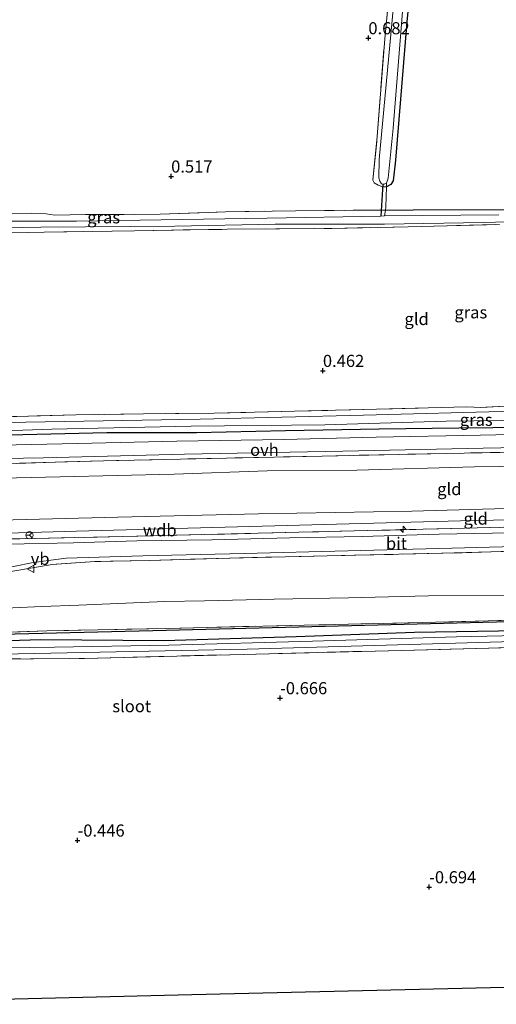
# Model space of a CAD drawing. Units: metres. Extents: x 89991 to 100008, y 406248 to 412500.
# Drawn here: x 93489 to 93587, y 410304 to 410507 of the extents above; entities that cross this region are included whole.
import ezdxf
from ezdxf.enums import TextEntityAlignment as Align

# ---------------------------------------------------------------- set-up
doc = ezdxf.new("R2010")
doc.units = ezdxf.units.M
doc.linetypes.add('IE-TERREINAFSCHEIDING', pattern=[10, 8, -2])
doc.layers.get('0').update_dxf_attribs({"lineweight": 25})
for name, color, linetype, lineweight in [('B-ME-AL-OVERIG-S-B1', 7, 'Continuous', 18), ('B-ME-GW-KRUINLIJN-L-B1', 93, 'Continuous', 18), ('B-ME-GW-TEENLIJN-L-B1', 93, 'Continuous', 18), ('B-ME-IE-GRASLAND-GV-B6', 93, 'Continuous', 18), ('B-ME-IE-GRONDWERKLIJN-GROND_INGERICHT-GV-B6', 253, 'Continuous', 18), ('B-ME-IE-TERREINAFSCHEIDING-DOORGANG-L-B1', 8, 'IE-TERREINAFSCHEIDING-KUNSTMATIG-OPEN', 18), ('B-ME-IE-TERREINAFSCHEIDING-RASTERHEKWERK-L-B1', 8, 'IE-TERREINAFSCHEIDING', 18), ('B-ME-OG-WATER-GV-B6', 153, 'Continuous', 18), ('B-ME-VH-VERH_SOORT-BITUMEN-GV-B6', 8, 'IE-TERREINAFSCHEIDING-NATUURLIJK-HOUTWAL', 18), ('B-ME-VH-VERH_SOORT-ONVERHARD-GV-B6', 8, 'Continuous', 18), ('B-ME-VW-MEUBILAIR_WEGMEUBILAIR-RONA-S-B1', 8, 'Continuous', 18), ('B-ME-VW-MEUBILAIR_WEGMEUBILAIR-VERKEERSBORD-S-B1', 8, 'Continuous', 18)]:
    doc.layers.add(name, color=color, linetype=linetype, lineweight=lineweight)
for name, color, linetype in [('B-ME-GR-BOMENRIJ-L-B1', 10, 'Continuous'), ('B-ME-GW-HOOGTEPUNT-S-B1', 10, 'Continuous'), ('B-ME-GW-INSTEEKWATERGANG-L-B1', 10, 'Continuous'), ('B-ME-KG-KADASTRAAL-OPNAMEDTMGRENS-L-B1', 10, 'Continuous'), ('B-ME-KW-DUIKER-L-B1', 10, 'Continuous')]:
    doc.layers.add(name, color=color, linetype=linetype)
doc.styles.add('NLCS-ISO', font='NLCS-ISO.TTF')
doc.linetypes.add('IE-TERREINAFSCHEIDING-KUNSTMATIG-OPEN', pattern='A,7,-1.5,[67,NLCS.SHX,S=0.75,R=0,X=0,Y=0],-1.5', length=10)
doc.linetypes.add('IE-TERREINAFSCHEIDING-NATUURLIJK-HOUTWAL', pattern='A,7,-1.5,[67,NLCS.SHX,S=0.75,R=45,X=0,Y=0],-1.5,7,-1.5,[70,NLCS.SHX,S=0.75,R=0,X=0,Y=0],-1.5', length=20)

# ---------------------------------------------------------------- blocks, each defined once
blk = doc.blocks.new('hecto')
for p, q in [((0, 0.625), (-0.625, 0)), ((0, -0.625), (0, 0.625)), ((-0.625, 0), (0.625, 0)), ((0.625, 0), (0, -0.625))]:
    blk.add_line(p, q)
blk = doc.blocks.new('hoogtepunt')
for p, q in [((-0.5, 0), (0.5, 0)), ((0, 0.5), (0, -0.5))]:
    blk.add_line(p, q)
blk = doc.blocks.new('verkeersbord')
for p, q in [((0, 0.75), (-0.75, -0.625)), ((0.75, -0.625), (0, 0.75)), ((-0.75, -0.625), (0.75, -0.625))]:
    blk.add_line(p, q)
blk = doc.blocks.new('wegwijzer')
for q in [(-0.53, -0.53), (0, 0.75), (0.53, -0.53)]:
    blk.add_line((0, 0), q)
blk.add_circle((0, 0), 0.75)

msp = doc.modelspace()

# ---------------------------------------------------------------- linework, layer by layer
at = {"layer": 'B-ME-GR-BOMENRIJ-L-B1'}
msp.add_polyline3d([(93799.45, 410388.195, -0.341), (93775.434, 410388.049, -0.104), (93755.602, 410387.678, -0.06), (93736.9, 410386.991, -0.236), (93710.803, 410386.425, -0.126), (93675.837, 410385.359, -0.39), (93635.357, 410384.31, -0.434), (93606.079, 410383.678, -0.258), (93575.954, 410382.903, -0.17), (93546.219, 410382.184, -0.082), (93516.159, 410381.406, -0.148), (93476.394, 410380.439, -0.148), (93456.104, 410379.851, -0.192), (93436.045, 410379.452, 0.006), (93415.803, 410378.084, -0.522)], dxfattribs=at)
at = {"layer": 'B-ME-GW-INSTEEKWATERGANG-L-B1'}
for points in [[(93570.908, 410532.254, 0.439), (93568.408, 410506.924, 0.439), (93566.106, 410478.377, 0.439), (93565.585, 410474.1, 0.439), (93565.108, 410473.368, 0.439), (93564.257, 410472.857, 0.538)], [(93564.014, 410468.102, 0.583), (93569.727, 410468.138, 0.563), (93589.518, 410468.187, 0.522), (93606.098, 410468.639, 0.441), (93622.381, 410468.735, 0.482), (93640.771, 410468.985, 0.482), (93643.669, 410469.03, 0.46), (93654.581, 410469.197, 0.38), (93675.541, 410469.419, 0.482), (93692.596, 410469.717, 0.278), (93699.625, 410470.625, 0.339), (93706.969, 410472.26, 0.278), (93713.782, 410472.937, 0.42), (93717.688, 410472.86, 0.461), (93720.022, 410472.547, 0.502), (93721.329, 410471.784, 0.42), (93722.236, 410470.801, 0.42), (93722.536, 410470.117, 0.461), (93722.728, 410468.594, 0.38)], [(93445.498, 410424.05, 0.929), (93444.188, 410423.68, 0.95), (93443.601, 410422.902, 1.051), (93443.427, 410422.214, 1.092), (93443.824, 410421.618, 1.072), (93444.873, 410421.24, 1.072), (93449.585, 410421.132, 1.051), (93471.405, 410421.459, 0.95), (93486.455, 410421.785, 1.133), (93506.64, 410422.278, 1.133), (93525.13, 410422.3, 1.133), (93543.415, 410422.685, 1.133), (93562.747, 410423.008, 1.133), (93579.11, 410423.23, 1.133), (93600.044, 410423.462, 1.112), (93619.928, 410424.073, 1.112), (93647.683, 410424.601, 1.133), (93666.354, 410425.087, 1.092), (93688.155, 410425.768, 0.95), (93705.02, 410425.984, 1.011), (93718.95, 410426.18, 1.133)], [(93414.009, 410374.188, -0.5), (93413.726, 410374.554, -0.555), (93413.557, 410375.428, -0.5), (93413.815, 410376.306, -0.527), (93414.177, 410377.015, -0.555), (93415.335, 410377.584, -0.61), (93418.233, 410377.814, -0.665), (93427.033, 410378.122, -0.665), (93446.075, 410378.728, -0.747), (93468.756, 410378.849, -0.857), (93493.037, 410379.579, -0.912), (93518.364, 410379.391, -0.912), (93545.676, 410380.256, -0.83), (93570.015, 410381.134, -0.94), (93600.281, 410381.612, -1.022), (93636.908, 410382.797, -1.05), (93673.214, 410383.597, -1.05), (93706.318, 410384.584, -1.05), (93734.647, 410385.222, -1.05)]]:
    msp.add_polyline3d(points, dxfattribs=at)
at = {"layer": 'B-ME-GW-KRUINLIJN-L-B1'}
for points in [[(93799.645, 410411.759, 4.786), (93783.628, 410411.837, 4.678), (93764.904, 410411.04, 4.746), (93739.042, 410410.415, 4.627), (93716.374, 410409.825, 4.644), (93692.527, 410409.359, 4.627), (93662.99, 410408.533, 4.661), (93643.548, 410408.254, 4.644), (93620.551, 410407.545, 4.644), (93593.78, 410406.738, 4.627), (93569.476, 410406.055, 4.678), (93537.883, 410405.523, 4.712), (93508.902, 410404.836, 4.678), (93481.957, 410404.133, 4.627), (93454.633, 410403.287, 4.627), (93432.04, 410402.67, 4.678), (93426.577, 410402.355, 4.627), (93421.461, 410401.806, 4.627), (93415.054, 410400.832, 4.507), (93408.456, 410400.339, 4.422), (93406.369, 410400.306, 4.337), (93404.684, 410400.315, 4.235)], [(93375.372, 410399.102, 4.774), (93385.819, 410399.319, 4.704), (93386.541, 410398.624, 4.66), (93396.95, 410398.409, 4.604), (93399.867, 410397.992, 4.61), (93435.766, 410400.059, 4.899), (93500.419, 410401.964, 4.967), (93579.517, 410404.063, 4.857), (93670.749, 410405.934, 4.926), (93762.365, 410408.495, 4.926), (93799.625, 410409.374, 4.975)]]:
    msp.add_polyline3d(points, dxfattribs=at)
at = {"layer": 'B-ME-GW-TEENLIJN-L-B1'}
for points in [[(93432.215, 410407.519, 2.598), (93443.253, 410409.933, 2.103), (93450.313, 410410.894, 1.95), (93454.648, 410411.383, 1.899), (93463.786, 410411.899, 1.916), (93478.965, 410412.694, 1.83), (93497.078, 410413.126, 1.762), (93520.55, 410413.674, 1.643), (93539.699, 410414.362, 1.626), (93558.134, 410414.536, 1.643), (93582.387, 410415.169, 1.711), (93603.79, 410415.433, 1.762), (93624.294, 410415.942, 1.711), (93641.033, 410416.83, 1.848), (93646.821, 410417.038, 1.83), (93654.248, 410417.464, 1.865), (93663.586, 410417.925, 1.813), (93673.326, 410418.379, 1.745), (93684.948, 410418.618, 1.66), (93701.854, 410419.05, 1.66), (93718.186, 410419.669, 1.558), (93732.275, 410420.034, 1.592)], [(93590.28, 410388.647, 0.306), (93572.889, 410388.641, 0.324), (93556.424, 410388.201, 0.271), (93541.104, 410387.893, 0.306), (93526.769, 410387.565, 0.342), (93518.565, 410387.474, 0.324), (93500.873, 410386.696, 0.306), (93493.262, 410386.411, 0.306), (93487.287, 410386.17, 0.306), (93481.566, 410385.639, 0.306), (93475.802, 410385.524, 0.377), (93469.749, 410385.311, 0.377), (93459.804, 410385.1, 0.377), (93449.56, 410384.272, 0.43), (93440.834, 410384.011, 0.465), (93437.398, 410383.562, 0.588), (93433.525, 410383.278, 0.658), (93432.456, 410383.423, 0.686)]]:
    msp.add_polyline3d(points, dxfattribs=at)
at = {"layer": 'B-ME-IE-GRASLAND-GV-B6'}
for points in [[(93570.908, 410532.254, 0.439), (93568.408, 410506.924, 0.439), (93566.106, 410478.377, 0.439), (93565.585, 410474.1, 0.439), (93565.108, 410473.368, 0.439), (93564.257, 410472.857, 0.538), (93564.241, 410473.625, 0.023)], [(93564.241, 410473.625, 0.023), (93564.257, 410472.857, 0.538), (93563.469, 410472.897, 0.562), (93562.538, 410473.26, 0.587), (93561.726, 410473.731, 0.661), (93561.45, 410474.298, 0.661), (93562.356, 410483.287, 0.661), (93563.88, 410503.37, 0.785), (93566.349, 410529.209, 0.859)], [(93564.241, 410473.625, 0.023), (93564.599, 410474.699, 0.023), (93565.631, 410484.976, 0.023), (93568.74, 410523.642, 0.023)], [(93565.898, 410512.47, 0.023), (93562.737, 410478.506, 0.023), (93562.661, 410474.777, 0.023), (93562.869, 410474.026, 0.023), (93563.194, 410473.497, 0.023), (93563.52, 410473.469, 0.023), (93563.753, 410473.448, 0.023), (93564.241, 410473.625, 0.023)], [(93587.408, 410467.137, 0.023), (93563.838, 410466.891, 0.023), (93564.014, 410468.102, 0.583), (93569.727, 410468.138, 0.563), (93589.518, 410468.187, 0.522)], [(93447.993, 410465.126, 0.023), (93448.241, 410465.829, 0.644), (93450.6, 410466.388, 0.665), (93461.771, 410466.937, 0.787), (93476.005, 410467.267, 0.848), (93491.106, 410467.479, 0.827), (93494.162, 410467.324, 0.644), (93495.94, 410467.039, 0.685), (93502.251, 410467.157, 0.766), (93517.641, 410467.224, 0.766), (93531.105, 410467.759, 0.807), (93545.498, 410467.933, 0.889), (93557.354, 410468.058, 0.807), (93564.014, 410468.102, 0.583), (93563.838, 410466.891, 0.023), (93563.046, 410466.877, 0.023), (93539.68, 410466.454, 0.023), (93500.422, 410465.83, 0.023), (93468.184, 410465.792, 0.023), (93447.993, 410465.126, 0.023)], [(93443.037, 410432.845, 0.023), (93443.505, 410432.894, 0.023), (93443.921, 410433.236, 0.023), (93443.991, 410433.818, 0.023), (93442.909, 410443.681, 0.023), (93440.492, 410461.047, 0.023), (93440.5, 410461.455, 0.023), (93440.779, 410462.238, 0.023), (93441.729, 410462.978, 0.023), (93443.374, 410463.44, 0.023), (93446.558, 410463.521, 0.023), (93466.865, 410464.125, 0.023), (93493.066, 410464.55, 0.023), (93520.666, 410464.801, 0.023), (93541.29, 410465.223, 0.023), (93563.862, 410465.227, 0.023), (93584.164, 410465.568, 0.023), (93601.693, 410465.997, 0.023)], [(93587.533, 410465.12, 0.644), (93568.677, 410464.644, 0.624), (93552.968, 410464.323, 0.624), (93531.424, 410464.14, 0.705), (93512.354, 410463.841, 0.705), (93493.768, 410463.574, 0.685), (93477.1, 410463.219, 0.685), (93456.248, 410463.112, 0.583), (93444.269, 410462.752, 0.665), (93443.247, 410462.553, 0.644), (93442.531, 410462.171, 0.665), (93442.139, 410461.569, 0.685), (93441.883, 410460.913, 0.685), (93441.933, 410460.075, 0.644), (93442.2, 410456.728, 0.624), (93443.162, 410449.111, 0.604), (93445.388, 410434.011, 0.665), (93445.352, 410433.112, 0.665), (93444.526, 410432.206, 0.787), (93443.605, 410431.621, 0.848), (93443.17, 410431.634, 0.889), (93443.037, 410432.845, 0.023)], [(93483.196, 410425.45, 0.705), (93500.277, 410425.896, 0.705), (93514.19, 410426.131, 0.746), (93528.785, 410426.257, 0.746), (93545.278, 410426.649, 0.726), (93562.19, 410427.066, 0.685), (93580.796, 410427.546, 0.766), (93583.705, 410427.418, 0.685), (93592.682, 410427.911, 0.787)], [(93590.459, 410426.632, 0.023), (93559.519, 410425.837, 0.023), (93525.893, 410425.039, 0.023), (93489.993, 410424.404, 0.023), (93456.334, 410423.461, 0.023), (93445.201, 410423.077, 0.023), (93444.673, 410422.942, 0.023), (93444.49, 410422.595, 0.023), (93444.365, 410422.189, 0.023), (93444.62, 410421.775, 0.023), (93445.406, 410421.7, 0.023), (93465.268, 410421.934, 0.023), (93495.306, 410422.923, 0.023), (93523.994, 410423.559, 0.023), (93551.536, 410423.84, 0.023), (93576.547, 410424.611, 0.023), (93593.662, 410424.784, 0.023)], [(93605.473, 410422.179, 1.301), (93583.598, 410421.714, 1.347), (93562.137, 410421.302, 1.301), (93543.087, 410420.842, 1.324), (93521.07, 410420.469, 1.301), (93500.617, 410419.985, 1.393), (93481.603, 410419.618, 1.416)], [(93486.455, 410421.785, 1.133), (93506.64, 410422.278, 1.133), (93525.13, 410422.3, 1.133), (93543.415, 410422.685, 1.133), (93562.747, 410423.008, 1.133), (93579.11, 410423.23, 1.133), (93600.044, 410423.462, 1.112)], [(93600.044, 410423.462, 1.112), (93579.11, 410423.23, 1.133), (93562.747, 410423.008, 1.133), (93543.415, 410422.685, 1.133), (93525.13, 410422.3, 1.133), (93506.64, 410422.278, 1.133), (93486.455, 410421.785, 1.133)], [(93407.033, 410400.892, 4.155), (93406.884, 410401.459, 4.144), (93406.732, 410401.99, 4.116), (93409.762, 410402.736, 3.942), (93420.624, 410405.224, 3.264), (93428.07, 410407.177, 2.756), (93432.348, 410408.615, 2.479), (93435.934, 410410.11, 2.202), (93437.712, 410411.095, 2.063), (93439.433, 410412.389, 1.971), (93442.226, 410414.051, 1.74), (93445.202, 410415.176, 1.647), (93446.33, 410415.593, 1.578), (93446.941, 410415.783, 1.532), (93448.108, 410415.935, 1.509), (93464.826, 410416.555, 1.509), (93493.606, 410417.04, 1.463), (93522.674, 410417.805, 1.37), (93555.267, 410418.445, 1.393), (93584.127, 410419.041, 1.416), (93609.47, 410419.51, 1.37)], [(93750.732, 410421.289, 1.592), (93724.876, 410420.965, 1.524), (93697.808, 410420.39, 1.489), (93666.638, 410419.623, 1.455), (93639.019, 410419.16, 1.558), (93609.562, 410418.558, 1.592), (93576.635, 410417.953, 1.541), (93551.002, 410417.424, 1.438), (93531.305, 410416.999, 1.387), (93505.997, 410416.438, 1.489), (93478.724, 410415.64, 1.455), (93458.472, 410415.126, 1.489), (93450.953, 410415.08, 1.489), (93447.129, 410415.008, 1.489), (93440.389, 410411.274, 2.035), (93435.461, 410408.836, 2.41), (93432.215, 410407.519, 2.598), (93421.618, 410404.519, 3.177), (93411.204, 410401.916, 4.013), (93407.033, 410400.892, 4.155)], [(93407.033, 410400.892, 4.155), (93404.684, 410400.315, 4.235), (93399.89, 410399.094, 4.39), (93399.867, 410397.992, 4.61), (93404.055, 410398.1, 4.654), (93425.548, 410398.826, 4.61), (93453.789, 410399.511, 4.632), (93476.611, 410400.113, 4.698), (93509.979, 410400.822, 4.72), (93546.205, 410401.699, 4.808), (93580.289, 410402.524, 4.764), (93615.414, 410403.456, 4.698), (93638.918, 410404.141, 4.808), (93671.765, 410404.764, 4.786), (93699.687, 410405.682, 4.808), (93726.141, 410406.242, 4.786)], [(93593.406, 410401.649, 4.68), (93575.126, 410401.329, 4.696), (93559.254, 410400.831, 4.68), (93544.337, 410400.581, 4.726), (93528.308, 410400.168, 4.773), (93512.863, 410399.909, 4.726), (93499.793, 410399.509, 4.742), (93486.273, 410399.236, 4.711)], [(93413.323, 410374.048, -0.437), (93413.511, 410375.574, -0.349), (93413.94, 410378.504, -0.239), (93414.193, 410379.154, -0.217), (93414.723, 410379.9, -0.129), (93415.458, 410380.736, -0.041), (93417.048, 410381.409, 0.091), (93420.098, 410382.158, 0.289), (93439.326, 410385.814, 1.279), (93457.902, 410388.922, 2.344), (93477.256, 410392.559, 3.941), (93482.954, 410393.789, 4.418), (93487.802, 410394.732, 4.542), (93491.151, 410395.378, 4.542), (93495.115, 410395.95, 4.572), (93498.269, 410396.339, 4.603), (93514.079, 410396.861, 4.665), (93534.946, 410397.338, 4.588), (93556.274, 410397.897, 4.542), (93577.685, 410398.424, 4.542), (93603.566, 410399.111, 4.572)], [(93595.824, 410397.95, 4.632), (93575.627, 410397.371, 4.651), (93551.997, 410396.863, 4.574), (93531.887, 410396.368, 4.613), (93515.411, 410395.912, 4.555), (93504.193, 410395.689, 4.671), (93495.408, 410395.046, 4.632), (93487.716, 410393.785, 4.478)], [(93414.009, 410374.188, -0.5), (93413.726, 410374.554, -0.555), (93413.557, 410375.428, -0.5), (93413.815, 410376.306, -0.527), (93414.177, 410377.015, -0.555), (93415.335, 410377.584, -0.61), (93418.233, 410377.814, -0.665), (93427.033, 410378.122, -0.665), (93446.075, 410378.728, -0.747), (93468.756, 410378.849, -0.857), (93493.037, 410379.579, -0.912), (93518.364, 410379.391, -0.912), (93545.676, 410380.256, -0.83), (93570.015, 410381.134, -0.94), (93600.281, 410381.612, -1.022), (93636.908, 410382.797, -1.05), (93673.214, 410383.597, -1.05), (93706.318, 410384.584, -1.05), (93734.647, 410385.222, -1.05)], [(93600.281, 410381.612, -1.022), (93570.015, 410381.134, -0.94), (93545.676, 410380.256, -0.83), (93518.364, 410379.391, -0.912), (93493.037, 410379.579, -0.912), (93468.756, 410378.849, -0.857), (93446.075, 410378.728, -0.747), (93427.033, 410378.122, -0.665), (93418.233, 410377.814, -0.665), (93415.335, 410377.584, -0.61), (93414.177, 410377.015, -0.555), (93415.036, 410377.898, -0.473), (93415.763, 410378.243, -0.412), (93417.513, 410378.688, -0.29), (93423.764, 410379.099, 0.178), (93437.286, 410379.932, 0.361), (93455.21, 410380.284, 0.198), (93474.186, 410380.674, 0.137), (93494.308, 410381.371, -0.046), (93518.778, 410381.888, -0.066), (93547.303, 410382.562, -0.148), (93571.653, 410383.112, -0.005), (93593.274, 410383.688, -0.128)], [(93613.277, 410380.94, -2.04), (93578.692, 410380.154, -2.04), (93549.035, 410379.282, -2.04), (93519.45, 410378.473, -2.04), (93495.902, 410378.064, -2.04), (93465.168, 410377.612, -2.04)], [(93600.625, 410378.244, -0.94), (93567.352, 410377.366, -0.967), (93502.041, 410375.723, -0.912), (93480.964, 410375.572, -0.912), (93455.794, 410374.636, -0.912), (93454.316, 410374.447, -0.912), (93453.546, 410374.109, -0.912), (93453.162, 410373.451, -0.912), (93453, 410372.493, -0.912), (93453.165, 410342.732, -0.885), (93453.726, 410312.134, -0.885), (93453.904, 410304.763, -0.885), (93452.642, 410304.438, -2.04), (93452.032, 410325.259, -2.04), (93451.973, 410358.411, -2.04), (93451.381, 410372.427, -2.04), (93451.706, 410373.495, -2.04), (93451.986, 410374.213, -2.04), (93452.497, 410374.932, -2.04), (93453.77, 410375.722, -2.04), (93454.794, 410375.873, -2.04), (93471.474, 410376.345, -2.04), (93535.56, 410377.605, -2.04), (93595.144, 410379.336, -2.04)]]:
    msp.add_polyline3d(points, dxfattribs=at)
at = {"layer": 'B-ME-IE-GRONDWERKLIJN-GROND_INGERICHT-GV-B6'}
for points in [[(93564.257, 410472.857, 0.538), (93565.108, 410473.368, 0.439), (93565.585, 410474.1, 0.439), (93566.106, 410478.377, 0.439), (93568.408, 410506.924, 0.439), (93570.908, 410532.254, 0.439)], [(93566.349, 410529.209, 0.859), (93563.88, 410503.37, 0.785), (93562.356, 410483.287, 0.661), (93561.45, 410474.298, 0.661), (93561.726, 410473.731, 0.661), (93562.538, 410473.26, 0.587), (93563.469, 410472.897, 0.562), (93564.257, 410472.857, 0.538), (93564.091, 410468.767, 0.654), (93564.014, 410468.102, 0.583), (93557.354, 410468.058, 0.807), (93545.498, 410467.933, 0.889), (93531.105, 410467.759, 0.807), (93517.641, 410467.224, 0.766), (93502.251, 410467.157, 0.766), (93495.94, 410467.039, 0.685), (93494.162, 410467.324, 0.644), (93491.106, 410467.479, 0.827), (93476.005, 410467.267, 0.848), (93461.771, 410466.937, 0.787), (93450.6, 410466.388, 0.665), (93448.241, 410465.829, 0.644)], [(93647.972, 410511.992, 0.394), (93643.955, 410473.483, 0.422), (93643.669, 410469.03, 0.46), (93640.771, 410468.985, 0.482), (93622.381, 410468.735, 0.482), (93606.098, 410468.639, 0.441), (93589.518, 410468.187, 0.522), (93569.727, 410468.138, 0.563), (93564.014, 410468.102, 0.583), (93564.091, 410468.767, 0.654), (93564.257, 410472.857, 0.538)], [(93443.915, 410424.574, 1.123), (93443.723, 410425.99, 1.084), (93443.258, 410430.519, 0.911), (93443.17, 410431.634, 0.889), (93443.605, 410431.621, 0.848), (93444.526, 410432.206, 0.787), (93445.352, 410433.112, 0.665), (93445.388, 410434.011, 0.665), (93443.162, 410449.111, 0.604), (93442.2, 410456.728, 0.624), (93441.933, 410460.075, 0.644), (93441.883, 410460.913, 0.685), (93442.139, 410461.569, 0.685), (93442.531, 410462.171, 0.665), (93443.247, 410462.553, 0.644), (93444.269, 410462.752, 0.665), (93456.248, 410463.112, 0.583), (93477.1, 410463.219, 0.685), (93493.768, 410463.574, 0.685), (93512.354, 410463.841, 0.705), (93531.424, 410464.14, 0.705), (93552.968, 410464.323, 0.624), (93568.677, 410464.644, 0.624), (93587.533, 410465.12, 0.644)], [(93592.682, 410427.911, 0.787), (93583.705, 410427.418, 0.685), (93580.796, 410427.546, 0.766), (93562.19, 410427.066, 0.685), (93545.278, 410426.649, 0.726), (93528.785, 410426.257, 0.746), (93514.19, 410426.131, 0.746), (93500.277, 410425.896, 0.705), (93483.196, 410425.45, 0.705), (93466.97, 410425.017, 0.827), (93445.498, 410424.05, 0.929), (93445.186, 410424.658, 0.944), (93443.915, 410424.574, 1.123)], [(93603.79, 410415.433, 1.762), (93582.387, 410415.169, 1.711), (93558.134, 410414.536, 1.643), (93539.699, 410414.362, 1.626), (93520.55, 410413.674, 1.643), (93497.078, 410413.126, 1.762), (93478.965, 410412.694, 1.83), (93463.786, 410411.899, 1.916), (93454.648, 410411.383, 1.899), (93450.313, 410410.894, 1.95), (93443.253, 410409.933, 2.103), (93432.215, 410407.519, 2.598), (93435.461, 410408.836, 2.41), (93440.389, 410411.274, 2.035), (93447.129, 410415.008, 1.489), (93450.953, 410415.08, 1.489), (93458.472, 410415.126, 1.489), (93478.724, 410415.64, 1.455), (93505.997, 410416.438, 1.489), (93531.305, 410416.999, 1.387), (93551.002, 410417.424, 1.438), (93576.635, 410417.953, 1.541), (93609.562, 410418.558, 1.592)], [(93407.033, 410400.892, 4.155), (93411.204, 410401.916, 4.013), (93421.618, 410404.519, 3.177), (93432.215, 410407.519, 2.598), (93443.253, 410409.933, 2.103), (93450.313, 410410.894, 1.95), (93454.648, 410411.383, 1.899), (93463.786, 410411.899, 1.916), (93478.965, 410412.694, 1.83), (93497.078, 410413.126, 1.762), (93520.55, 410413.674, 1.643), (93539.699, 410414.362, 1.626), (93558.134, 410414.536, 1.643), (93582.387, 410415.169, 1.711), (93603.79, 410415.433, 1.762)], [(93739.042, 410410.415, 4.627), (93716.374, 410409.825, 4.644), (93692.527, 410409.359, 4.627), (93662.99, 410408.533, 4.661), (93643.548, 410408.254, 4.644), (93620.551, 410407.545, 4.644), (93593.78, 410406.738, 4.627), (93569.476, 410406.055, 4.678), (93537.883, 410405.523, 4.712), (93508.902, 410404.836, 4.678), (93481.957, 410404.133, 4.627), (93454.633, 410403.287, 4.627), (93432.04, 410402.67, 4.678), (93426.577, 410402.355, 4.627), (93421.461, 410401.806, 4.627), (93415.054, 410400.832, 4.507), (93408.456, 410400.339, 4.422), (93406.369, 410400.306, 4.337), (93404.684, 410400.315, 4.235), (93407.033, 410400.892, 4.155)], [(93615.414, 410403.456, 4.698), (93580.289, 410402.524, 4.764), (93546.205, 410401.699, 4.808), (93509.979, 410400.822, 4.72), (93476.611, 410400.113, 4.698), (93453.789, 410399.511, 4.632), (93425.548, 410398.826, 4.61), (93404.055, 410398.1, 4.654), (93399.867, 410397.992, 4.61), (93399.89, 410399.094, 4.39), (93404.684, 410400.315, 4.235), (93406.369, 410400.306, 4.337), (93408.456, 410400.339, 4.422), (93415.054, 410400.832, 4.507), (93421.461, 410401.806, 4.627), (93426.577, 410402.355, 4.627), (93432.04, 410402.67, 4.678), (93454.633, 410403.287, 4.627), (93481.957, 410404.133, 4.627), (93508.902, 410404.836, 4.678), (93537.883, 410405.523, 4.712), (93569.476, 410406.055, 4.678), (93593.78, 410406.738, 4.627)], [(93487.716, 410393.785, 4.478), (93495.408, 410395.046, 4.632), (93504.193, 410395.689, 4.671), (93515.411, 410395.912, 4.555), (93531.887, 410396.368, 4.613), (93551.997, 410396.863, 4.574), (93575.627, 410397.371, 4.651), (93595.824, 410397.95, 4.632)], [(93593.274, 410383.688, -0.128), (93571.653, 410383.112, -0.005), (93547.303, 410382.562, -0.148), (93518.778, 410381.888, -0.066), (93494.308, 410381.371, -0.046), (93474.186, 410380.674, 0.137), (93455.21, 410380.284, 0.198), (93437.286, 410379.932, 0.361), (93437.398, 410383.562, 0.588), (93440.834, 410384.011, 0.465), (93449.56, 410384.272, 0.43), (93459.804, 410385.1, 0.377), (93469.749, 410385.311, 0.377), (93475.802, 410385.524, 0.377), (93481.566, 410385.639, 0.306), (93487.287, 410386.17, 0.306), (93493.262, 410386.411, 0.306), (93500.873, 410386.696, 0.306), (93518.565, 410387.474, 0.324), (93526.769, 410387.565, 0.342), (93541.104, 410387.893, 0.306), (93556.424, 410388.201, 0.271), (93572.889, 410388.641, 0.324), (93590.28, 410388.647, 0.306)], [(93590.28, 410388.647, 0.306), (93572.889, 410388.641, 0.324), (93556.424, 410388.201, 0.271), (93541.104, 410387.893, 0.306), (93526.769, 410387.565, 0.342), (93518.565, 410387.474, 0.324), (93500.873, 410386.696, 0.306), (93493.262, 410386.411, 0.306), (93487.287, 410386.17, 0.306)], [(93752.268, 410311.733, -0.666), (93681.654, 410310.17, -0.264), (93603.216, 410308.308, -0.584), (93524.148, 410306.431, -0.618), (93453.904, 410304.763, -0.885), (93453.726, 410312.134, -0.885), (93453.165, 410342.732, -0.885), (93453, 410372.493, -0.912), (93453.162, 410373.451, -0.912), (93453.546, 410374.109, -0.912), (93454.316, 410374.447, -0.912), (93455.794, 410374.636, -0.912), (93480.964, 410375.572, -0.912), (93502.041, 410375.723, -0.912), (93567.352, 410377.366, -0.967), (93600.625, 410378.244, -0.94), (93641.081, 410379.21, -1.05), (93692.992, 410380.639, -0.885), (93707.241, 410381.086, -1.01), (93724.817, 410381.403, -0.968), (93750.591, 410381.705, -0.885)]]:
    msp.add_polyline3d(points, dxfattribs=at)
at = {"layer": 'B-ME-IE-TERREINAFSCHEIDING-DOORGANG-L-B1'}
msp.add_line((93564.091, 410468.767, 0.654), (93564.257, 410472.857, 0.538), dxfattribs=at)
at = {"layer": 'B-ME-IE-TERREINAFSCHEIDING-RASTERHEKWERK-L-B1'}
for p, q in [((93564.241, 410473.625, 0.023), (93564.257, 410472.857, 0.538)), ((93564.091, 410468.767, 0.654), (93564.014, 410468.102, 0.583)), ((93563.838, 410466.891, 0.023), (93564.014, 410468.102, 0.583))]:
    msp.add_line(p, q, dxfattribs=at)
for points in [[(93564.257, 410472.857, 0.538), (93563.469, 410472.897, 0.562), (93562.538, 410473.26, 0.587), (93561.726, 410473.731, 0.661), (93561.45, 410474.298, 0.661), (93562.356, 410483.287, 0.661), (93563.88, 410503.37, 0.785), (93566.349, 410529.209, 0.859), (93568.775, 410551.505, 0.711), (93570.623, 410570.848, 0.612), (93572.815, 410594.116, 0.661), (93575.805, 410621.093, 0.612), (93576.309, 410625.912, 0.538), (93576.309, 410627.482, 0.439), (93575.966, 410628.075, 0.488), (93574.936, 410628.477, 0.513), (93573.033, 410628.8, 0.637), (93553.722, 410631.515, 0.711), (93518.954, 410636.322, 0.711), (93467.763, 410643.1, 0.859)], [(93450.6, 410466.388, 0.665), (93461.771, 410466.937, 0.787), (93476.005, 410467.267, 0.848), (93491.106, 410467.479, 0.827), (93494.162, 410467.324, 0.644), (93495.94, 410467.039, 0.685), (93502.251, 410467.157, 0.766), (93517.641, 410467.224, 0.766), (93531.105, 410467.759, 0.807), (93545.498, 410467.933, 0.889), (93557.354, 410468.058, 0.807), (93564.014, 410468.102, 0.583)], [(93443.17, 410431.634, 0.889), (93443.605, 410431.621, 0.848), (93444.526, 410432.206, 0.787), (93445.352, 410433.112, 0.665), (93445.388, 410434.011, 0.665), (93443.162, 410449.111, 0.604), (93442.2, 410456.728, 0.624), (93441.933, 410460.075, 0.644), (93441.883, 410460.913, 0.685), (93442.139, 410461.569, 0.685), (93442.531, 410462.171, 0.665), (93443.247, 410462.553, 0.644), (93444.269, 410462.752, 0.665), (93456.248, 410463.112, 0.583), (93477.1, 410463.219, 0.685), (93493.768, 410463.574, 0.685), (93512.354, 410463.841, 0.705), (93531.424, 410464.14, 0.705), (93552.968, 410464.323, 0.624), (93568.677, 410464.644, 0.624), (93587.533, 410465.12, 0.644)], [(93592.682, 410427.911, 0.787), (93583.705, 410427.418, 0.685), (93580.796, 410427.546, 0.766), (93562.19, 410427.066, 0.685), (93545.278, 410426.649, 0.726), (93528.785, 410426.257, 0.746), (93514.19, 410426.131, 0.746), (93500.277, 410425.896, 0.705), (93483.196, 410425.45, 0.705), (93466.97, 410425.017, 0.827), (93445.498, 410424.05, 0.929)], [(93799.731, 410422.217, 1.711), (93781.019, 410421.923, 1.524), (93750.732, 410421.289, 1.592), (93724.876, 410420.965, 1.524), (93697.808, 410420.39, 1.489), (93666.638, 410419.623, 1.455), (93639.019, 410419.16, 1.558), (93609.562, 410418.558, 1.592), (93576.635, 410417.953, 1.541), (93551.002, 410417.424, 1.438), (93531.305, 410416.999, 1.387), (93505.997, 410416.438, 1.489), (93478.724, 410415.64, 1.455), (93458.472, 410415.126, 1.489), (93450.953, 410415.08, 1.489)], [(93726.141, 410406.242, 4.786), (93699.687, 410405.682, 4.808), (93671.765, 410404.764, 4.786), (93638.918, 410404.141, 4.808), (93615.414, 410403.456, 4.698), (93580.289, 410402.524, 4.764), (93546.205, 410401.699, 4.808), (93509.979, 410400.822, 4.72), (93476.611, 410400.113, 4.698), (93453.789, 410399.511, 4.632), (93425.548, 410398.826, 4.61), (93404.055, 410398.1, 4.654), (93399.867, 410397.992, 4.61), (93399.89, 410399.094, 4.39), (93404.684, 410400.315, 4.235)], [(93799.565, 410402.139, 4.687), (93776.691, 410402.039, 4.671), (93754.941, 410401.833, 4.728), (93738.832, 410401.256, 4.555), (93735.995, 410401.342, 4.632), (93717.31, 410401.13, 4.613), (93693.14, 410400.577, 4.69), (93672.347, 410400.01, 4.709), (93654.054, 410399.506, 4.69), (93634.824, 410398.993, 4.651), (93619.714, 410398.679, 4.651), (93595.824, 410397.95, 4.632), (93575.627, 410397.371, 4.651), (93551.997, 410396.863, 4.574), (93531.887, 410396.368, 4.613), (93515.411, 410395.912, 4.555), (93504.193, 410395.689, 4.671), (93495.408, 410395.046, 4.632), (93487.716, 410393.785, 4.478), (93477.088, 410391.874, 3.997), (93466.544, 410389.933, 2.996), (93451.842, 410387.339, 1.995), (93437.763, 410384.676, 1.148)], [(93799.457, 410389.016, 0.038), (93777.525, 410388.573, -0.128), (93757.945, 410387.956, -0.107), (93734.31, 410387.181, -0.25), (93710.079, 410386.629, -0.209), (93686.474, 410385.823, -0.29), (93663.144, 410385.313, -0.189), (93638.853, 410384.732, -0.107), (93613.841, 410384.165, -0.046), (93593.274, 410383.688, -0.128), (93571.653, 410383.112, -0.005), (93547.303, 410382.562, -0.148), (93518.778, 410381.888, -0.066), (93494.308, 410381.371, -0.046), (93474.186, 410380.674, 0.137), (93455.21, 410380.284, 0.198), (93437.286, 410379.932, 0.361)], [(93453.904, 410304.763, -0.885), (93453.726, 410312.134, -0.885), (93453.165, 410342.732, -0.885), (93453, 410372.493, -0.912), (93453.162, 410373.451, -0.912), (93453.546, 410374.109, -0.912), (93454.316, 410374.447, -0.912), (93455.794, 410374.636, -0.912), (93480.964, 410375.572, -0.912), (93502.041, 410375.723, -0.912), (93567.352, 410377.366, -0.967), (93600.625, 410378.244, -0.94), (93641.081, 410379.21, -1.05), (93692.992, 410380.639, -0.885), (93707.241, 410381.086, -1.01), (93724.817, 410381.403, -0.968), (93750.591, 410381.705, -0.885), (93772.561, 410382.887, -0.885), (93799.411, 410383.509, -0.865)]]:
    msp.add_polyline3d(points, dxfattribs=at)
at = {"layer": 'B-ME-KG-KADASTRAAL-OPNAMEDTMGRENS-L-B1'}
msp.add_polyline3d([(93375.896, 410313.207, -0.942), (93415.823, 410308.741, -0.817), (93450.528, 410304.911, -1.096), (93451.719, 410304.811, -2.04), (93452.642, 410304.438, -2.04), (93453.904, 410304.763, -0.885), (93524.148, 410306.431, -0.618), (93603.216, 410308.308, -0.584), (93681.654, 410310.17, -0.264), (93752.268, 410311.733, -0.666), (93798.807, 410310.372, -0.372)], dxfattribs=at)
at = {"layer": 'B-ME-KW-DUIKER-L-B1'}
msp.add_line((93563.52, 410473.469, 0.023), (93563.046, 410466.877, 0.023), dxfattribs=at)
at = {"layer": 'B-ME-OG-WATER-GV-B6'}
for points in [[(93568.74, 410523.642, 0.023), (93565.631, 410484.976, 0.023), (93564.599, 410474.699, 0.023), (93564.241, 410473.625, 0.023)], [(93564.241, 410473.625, 0.023), (93563.753, 410473.448, 0.023), (93563.52, 410473.469, 0.023), (93563.194, 410473.497, 0.023), (93562.869, 410474.026, 0.023), (93562.661, 410474.777, 0.023), (93562.737, 410478.506, 0.023), (93565.898, 410512.47, 0.023)], [(93443.037, 410432.845, 0.023), (93442.486, 410433.061, 0.023), (93442.175, 410433.534, 0.023), (93441.918, 410435.262, 0.023), (93439.21, 410459.759, 0.023), (93439.518, 410461.943, 0.023), (93440.124, 410463.04, 0.023), (93440.961, 410463.986, 0.023), (93442.024, 410464.548, 0.023), (93443.137, 410464.701, 0.023), (93447.993, 410465.126, 0.023), (93468.184, 410465.792, 0.023), (93500.422, 410465.83, 0.023), (93539.68, 410466.454, 0.023), (93563.046, 410466.877, 0.023), (93563.838, 410466.891, 0.023), (93587.408, 410467.137, 0.023)], [(93601.693, 410465.997, 0.023), (93584.164, 410465.568, 0.023), (93563.862, 410465.227, 0.023), (93541.29, 410465.223, 0.023), (93520.666, 410464.801, 0.023), (93493.066, 410464.55, 0.023), (93466.865, 410464.125, 0.023), (93446.558, 410463.521, 0.023), (93443.374, 410463.44, 0.023), (93441.729, 410462.978, 0.023), (93440.779, 410462.238, 0.023), (93440.5, 410461.455, 0.023), (93440.492, 410461.047, 0.023), (93442.909, 410443.681, 0.023), (93443.991, 410433.818, 0.023), (93443.921, 410433.236, 0.023), (93443.505, 410432.894, 0.023), (93443.037, 410432.845, 0.023)], [(93593.662, 410424.784, 0.023), (93576.547, 410424.611, 0.023), (93551.536, 410423.84, 0.023), (93523.994, 410423.559, 0.023), (93495.306, 410422.923, 0.023), (93465.268, 410421.934, 0.023), (93445.406, 410421.7, 0.023), (93444.62, 410421.775, 0.023), (93444.365, 410422.189, 0.023), (93444.49, 410422.595, 0.023), (93444.673, 410422.942, 0.023), (93445.201, 410423.077, 0.023), (93456.334, 410423.461, 0.023), (93489.993, 410424.404, 0.023), (93525.893, 410425.039, 0.023), (93559.519, 410425.837, 0.023), (93590.459, 410426.632, 0.023)], [(93465.168, 410377.612, -2.04), (93495.902, 410378.064, -2.04), (93519.45, 410378.473, -2.04), (93549.035, 410379.282, -2.04), (93578.692, 410380.154, -2.04), (93613.277, 410380.94, -2.04)], [(93595.144, 410379.336, -2.04), (93535.56, 410377.605, -2.04), (93471.474, 410376.345, -2.04)]]:
    msp.add_polyline3d(points, dxfattribs=at)
at = {"layer": 'B-ME-VH-VERH_SOORT-BITUMEN-GV-B6'}
for points in [[(93742.369, 410402.453, 4.665), (93723.294, 410402.11, 4.634), (93703.366, 410401.599, 4.619), (93682.545, 410401.057, 4.649), (93664.991, 410400.644, 4.649), (93647.187, 410400.139, 4.634), (93627.445, 410399.675, 4.634), (93603.566, 410399.111, 4.572), (93577.685, 410398.424, 4.542), (93556.274, 410397.897, 4.542), (93534.946, 410397.338, 4.588), (93514.079, 410396.861, 4.665), (93498.269, 410396.339, 4.603), (93495.115, 410395.95, 4.572), (93491.151, 410395.378, 4.542), (93487.802, 410394.732, 4.542), (93482.954, 410393.789, 4.418), (93477.256, 410392.559, 3.941), (93476.976, 410395.075, 4.08), (93480.407, 410395.808, 4.418)], [(93486.273, 410399.236, 4.711), (93499.793, 410399.509, 4.742), (93512.863, 410399.909, 4.726), (93528.308, 410400.168, 4.773), (93544.337, 410400.581, 4.726), (93559.254, 410400.831, 4.68), (93575.126, 410401.329, 4.696), (93593.406, 410401.649, 4.68)]]:
    msp.add_polyline3d(points, dxfattribs=at)
at = {"layer": 'B-ME-VH-VERH_SOORT-ONVERHARD-GV-B6'}
for points in [[(93481.603, 410419.618, 1.416), (93500.617, 410419.985, 1.393), (93521.07, 410420.469, 1.301), (93543.087, 410420.842, 1.324), (93562.137, 410421.302, 1.301), (93583.598, 410421.714, 1.347), (93605.473, 410422.179, 1.301)], [(93609.47, 410419.51, 1.37), (93584.127, 410419.041, 1.416), (93555.267, 410418.445, 1.393), (93522.674, 410417.805, 1.37), (93493.606, 410417.04, 1.463), (93464.826, 410416.555, 1.509)]]:
    msp.add_polyline3d(points, dxfattribs=at)

# ---------------------------------------------------------------- block references
at = {"layer": 'B-ME-AL-OVERIG-S-B1', "rotation": 90}
msp.add_blockref('hecto', (93567.686, 410402.308, 4.675), dxfattribs=at)
at = {"layer": 'B-ME-GW-HOOGTEPUNT-S-B1', "rotation": 90}
for p in [(93560.51, 410503.543, 0.682), (93560.51, 410503.543, 0.682), (93519.899, 410475.043, 0.517), (93519.899, 410475.043, 0.517), (93551.149, 410434.993, 0.462), (93551.149, 410434.993, 0.462), (93542.334, 410367.547, -0.666), (93542.334, 410367.547, -0.666), (93500.626, 410338.217, -0.446), (93500.626, 410338.217, -0.446), (93573.028, 410328.596, -0.694), (93573.028, 410328.596, -0.694)]:
    msp.add_blockref('hoogtepunt', p, dxfattribs=at)
at = {"layer": 'B-ME-VW-MEUBILAIR_WEGMEUBILAIR-RONA-S-B1', "rotation": 90}
msp.add_blockref('wegwijzer', (93490.745, 410401.118, 4.714), dxfattribs=at)
at = {"layer": 'B-ME-VW-MEUBILAIR_WEGMEUBILAIR-VERKEERSBORD-S-B1', "rotation": 90}
msp.add_blockref('verkeersbord', (93490.984, 410394.196, 4.444), dxfattribs=at)

# ---------------------------------------------------------------- texts
at = {"layer": 'B-ME-GW-HOOGTEPUNT-S-B1', "ltscale": 0.2, "style": 'NLCS-ISO'}
for s, p in [('0.682', (93560.51, 410503.543, 0.682)), ('0.682', (93560.51, 410503.543, 0.682)), ('0.517', (93519.899, 410475.043, 0.517)), ('0.517', (93519.899, 410475.043, 0.517)), ('0.462', (93551.149, 410434.993, 0.462)), ('0.462', (93551.149, 410434.993, 0.462)), ('-0.666', (93542.334, 410367.547, -0.666)), ('-0.666', (93542.334, 410367.547, -0.666)), ('-0.446', (93500.626, 410338.217, -0.446)), ('-0.446', (93500.626, 410338.217, -0.446)), ('-0.694', (93573.028, 410328.596, -0.694)), ('-0.694', (93573.028, 410328.596, -0.694))]:
    msp.add_text(s, height=2.5, dxfattribs=at).set_placement(p, align=Align.BOTTOM_LEFT)
at = {"layer": 'B-ME-GW-KRUINLIJN-L-B1', "ltscale": 0.2, "style": 'NLCS-ISO'}
msp.add_text('wdb', height=2.5, dxfattribs=at).set_placement((93517.5445, 410402.1214), align=Align.MIDDLE_CENTER)
at = {"layer": 'B-ME-IE-GRASLAND-GV-B6', "ltscale": 0.2, "style": 'NLCS-ISO'}
for p in [(93506.0035, 410466.614), (93581.61, 410447.0345), (93582.7215, 410424.884)]:
    msp.add_text('gras', height=2.5, dxfattribs=at).set_placement(p, align=Align.MIDDLE_CENTER)
at = {"layer": 'B-ME-IE-GRONDWERKLIJN-GROND_INGERICHT-GV-B6', "ltscale": 0.2, "style": 'NLCS-ISO'}
for p in [(93570.4531, 410445.6657), (93577.1914, 410410.6088), (93582.6178, 410404.5213)]:
    msp.add_text('gld', height=2.5, dxfattribs=at).set_placement(p, align=Align.MIDDLE_CENTER)
at = {"layer": 'B-ME-OG-WATER-GV-B6', "ltscale": 0.2, "style": 'NLCS-ISO'}
msp.add_text('sloot', height=2.5, dxfattribs=at).set_placement((93511.7752, 410365.8659), align=Align.MIDDLE_CENTER)
at = {"layer": 'B-ME-VH-VERH_SOORT-BITUMEN-GV-B6', "ltscale": 0.2, "style": 'NLCS-ISO'}
msp.add_text('bit', height=2.5, dxfattribs=at).set_placement((93566.2955, 410399.4104), align=Align.MIDDLE_CENTER)
at = {"layer": 'B-ME-VH-VERH_SOORT-ONVERHARD-GV-B6', "ltscale": 0.2, "style": 'NLCS-ISO'}
msp.add_text('ovh', height=2.5, dxfattribs=at).set_placement((93539.1116, 410418.6935), align=Align.MIDDLE_CENTER)
at = {"layer": 'B-ME-VW-MEUBILAIR_WEGMEUBILAIR-VERKEERSBORD-S-B1', "ltscale": 0.2, "style": 'NLCS-ISO'}
msp.add_text('vb', height=2.5, dxfattribs=at).set_placement((93490.984, 410394.196, 4.444), align=Align.BOTTOM_LEFT)

doc.saveas('drawing.dxf')
